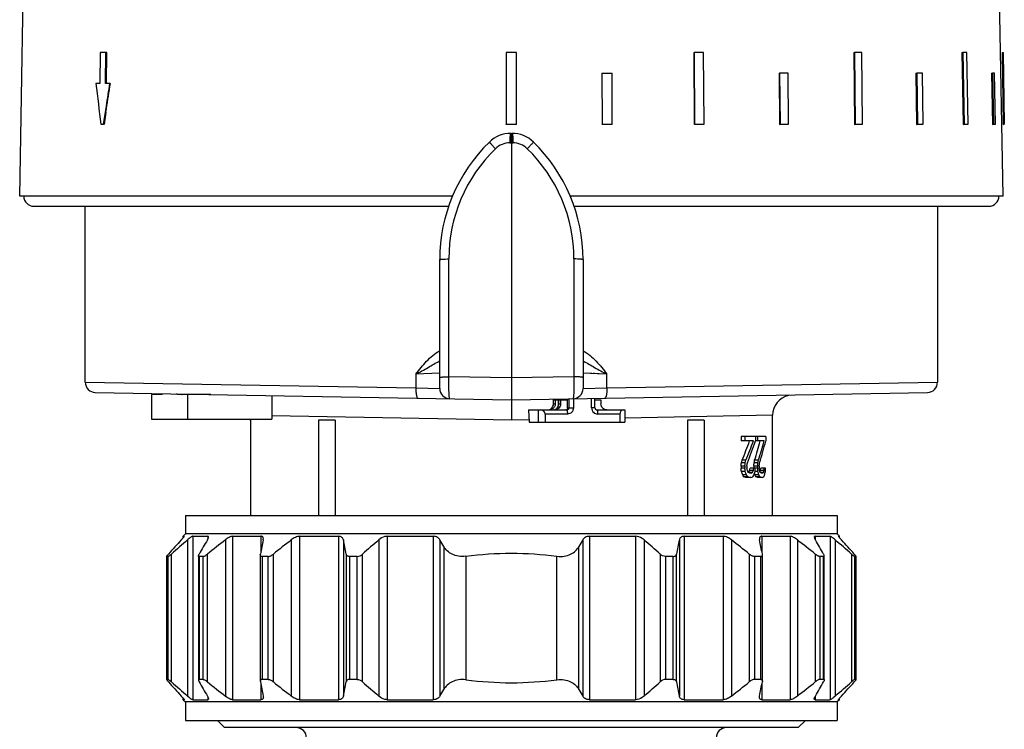
# Model space of a CAD drawing. Units: millimetres. Extents: x 0 to 420, y 0 to 297.
# Drawn here: x 145 to 193, y 153 to 188 of the extents above; entities that cross this region are included whole.
import ezdxf

# ---------------------------------------------------------------- set-up
doc = ezdxf.new("R2010")
doc.units = ezdxf.units.MM
doc.header["$LTSCALE"] = 23.1
doc.layers.get('0').update_dxf_attribs({"linetype": 'CONTINUOUS'})
doc.layers.add('A_STD', color=7, linetype='CONTINUOUS')

msp = doc.modelspace()

# ---------------------------------------------------------------- linework, layer by layer
at = {"color": 7, "linetype": 'Continuous'}
for p, q in [((192.63, 179.209), (192.366, 194.316)), ((144.63, 179.209), (144.828, 190.56)), ((148.561, 186.209), (148.539, 184.709)), ((148.84, 186.209), (148.561, 186.209)), ((148.819, 184.709), (148.84, 186.209)), ((148.881, 186.208), (148.84, 186.209)), ((148.86, 184.709), (148.881, 186.208)), ((168.376, 186.209), (168.376, 182.71)), ((168.876, 186.209), (168.376, 186.209)), ((168.877, 182.71), (168.876, 186.209)), ((177.533, 186.208), (177.552, 186.209)), ((177.533, 186.208), (177.556, 182.709)), ((177.552, 186.209), (177.574, 182.71)), ((178.014, 186.209), (177.552, 186.209)), ((178.037, 182.71), (178.014, 186.209)), ((185.342, 186.208), (185.377, 186.209)), ((185.342, 186.208), (185.384, 182.709)), ((185.377, 186.209), (185.419, 182.71)), ((185.731, 186.209), (185.377, 186.209)), ((185.774, 182.71), (185.731, 186.209)), ((190.623, 186.208), (190.669, 186.209)), ((190.623, 186.208), (190.679, 182.709)), ((190.669, 186.209), (190.725, 182.71)), ((190.862, 186.209), (190.669, 186.209)), ((190.919, 182.71), (190.862, 186.209)), ((192.58, 186.208), (192.63, 186.209)), ((192.58, 186.208), (192.641, 182.709)), ((192.63, 186.209), (192.691, 182.71)), ((173.043, 185.208), (173.052, 185.209)), ((173.052, 185.209), (173.06, 182.71)), ((173.052, 185.209), (173.542, 185.209)), ((173.551, 182.71), (173.542, 185.209)), ((181.696, 185.208), (181.723, 185.209)), ((181.696, 185.208), (181.72, 182.709)), ((181.723, 185.209), (181.747, 182.71)), ((182.14, 185.209), (181.723, 185.209)), ((182.164, 182.71), (182.14, 185.209)), ((188.373, 185.208), (188.415, 185.209)), ((188.373, 185.208), (188.409, 182.709)), ((188.415, 185.209), (188.45, 182.71)), ((188.694, 185.209), (188.415, 185.209)), ((188.73, 182.71), (188.694, 185.209)), ((192.066, 185.208), (192.114, 185.209)), ((192.066, 185.208), (192.108, 182.709)), ((192.214, 185.209), (192.114, 185.209)), ((192.114, 185.209), (192.157, 182.71)), ((192.257, 182.71), (192.214, 185.209)), ((148.539, 184.709), (148.348, 184.709)), ((149.019, 184.709), (148.819, 184.709)), ((149.044, 184.709), (149.019, 184.709)), ((148.844, 183.598), (148.705, 182.71)), ((148.84, 183.309), (148.746, 182.709)), ((148.847, 183.465), (148.823, 183.309)), ((148.841, 183.425), (148.823, 183.309)), ((148.84, 183.309), (148.823, 183.309)), ((148.84, 183.309), (148.841, 183.425)), ((148.593, 182.71), (148.705, 182.71)), ((148.746, 182.709), (148.705, 182.71)), ((168.376, 182.71), (168.877, 182.71)), ((168.376, 182.709), (168.376, 182.71)), ((168.876, 182.709), (168.877, 182.71)), ((173.051, 182.709), (173.06, 182.71)), ((173.06, 182.71), (173.551, 182.71)), ((173.541, 182.709), (173.551, 182.71)), ((177.556, 182.709), (177.574, 182.71)), ((177.574, 182.71), (178.037, 182.71)), ((181.72, 182.709), (181.747, 182.71)), ((181.747, 182.71), (182.164, 182.71)), ((185.384, 182.709), (185.419, 182.71)), ((185.419, 182.71), (185.774, 182.71)), ((188.409, 182.709), (188.45, 182.71)), ((188.45, 182.71), (188.73, 182.71)), ((190.679, 182.709), (190.725, 182.71)), ((190.725, 182.71), (190.919, 182.71)), ((192.108, 182.709), (192.157, 182.71)), ((192.157, 182.71), (192.257, 182.71)), ((192.641, 182.709), (192.691, 182.71)), ((168.602, 182.269), (168.658, 182.269)), ((168.63, 182.269), (168.63, 169.269)), ((168.63, 181.906), (168.63, 181.855)), ((165.757, 179.209), (144.63, 179.209)), ((192.63, 179.209), (171.503, 179.209)), ((145.33, 178.709), (165.566, 178.709)), ((147.83, 170.123), (147.83, 178.709)), ((171.694, 178.709), (191.93, 178.709)), ((189.43, 178.709), (189.43, 170.123)), ((165.13, 169.821), (165.13, 176.105)), ((172.13, 176.105), (172.13, 169.821)), ((168.63, 170.246), (168.63, 170.156)), ((168.63, 170.067), (168.63, 169.81)), ((168.63, 169.657), (168.63, 169.524)), ((148.321, 169.623), (168.63, 169.269)), ((151.058, 169.519), (151.058, 168.319)), ((151.536, 169.519), (151.058, 169.519)), ((153.956, 169.519), (152.357, 169.519)), ((152.835, 168.319), (152.835, 169.519)), ((156.935, 169.473), (156.935, 168.319)), ((168.63, 169.269), (188.939, 169.623)), ((168.63, 169.466), (168.63, 169.371)), ((168.63, 169.335), (168.63, 169.273)), ((168.63, 169.273), (168.63, 169.269)), ((168.63, 169.269), (168.63, 169.175)), ((168.63, 169.209), (168.63, 168.269)), ((170.684, 169.069), (170.684, 169.269)), ((170.684, 169.269), (170.919, 169.269)), ((170.771, 169.269), (170.771, 169.069)), ((170.913, 169.267), (170.911, 169.309)), ((170.919, 169.309), (170.919, 168.946)), ((170.944, 169.069), (170.944, 169.269)), ((170.944, 169.269), (171.376, 169.269)), ((171.031, 169.269), (171.031, 169.069)), ((171.092, 169.269), (171.092, 169.312)), ((171.289, 169.269), (171.289, 169.315)), ((171.376, 168.869), (171.376, 169.269)), ((172.711, 168.869), (172.711, 169.34)), ((172.711, 169.269), (173.001, 169.269)), ((173.001, 169.269), (173.001, 169.069)), ((168.63, 169.135), (168.63, 169.088)), ((168.63, 168.975), (168.63, 168.91)), ((169.461, 168.769), (169.491, 168.169)), ((169.461, 168.769), (171.33, 168.769)), ((169.933, 168.769), (169.933, 168.169)), ((172.807, 168.769), (174.168, 168.769)), ((174.168, 168.769), (174.168, 168.169)), ((151.058, 168.319), (156.935, 168.319)), ((155.88, 168.269), (155.88, 168.319)), ((155.893, 168.269), (155.88, 168.269)), ((155.893, 168.269), (155.893, 163.619)), ((159.217, 168.269), (159.217, 163.619)), ((160.03, 168.269), (159.217, 168.269)), ((160.03, 168.269), (160.03, 163.619)), ((170.281, 168.569), (170.281, 168.169)), ((173.925, 168.569), (173.925, 168.169)), ((178.043, 168.269), (177.23, 168.269)), ((177.23, 168.269), (177.23, 163.619)), ((178.043, 168.269), (178.043, 163.619)), ((181.38, 168.269), (181.367, 168.269)), ((181.367, 168.269), (181.367, 163.619)), ((181.38, 168.269), (181.38, 168.509)), ((169.491, 168.169), (174.168, 168.169)), ((181.046, 167.469), (179.843, 167.469)), ((179.843, 167.469), (179.843, 167.256)), ((180.442, 167.256), (179.843, 167.256)), ((180.028, 167.469), (180.028, 167.256)), ((180.549, 167.469), (180.549, 167.256)), ((180.967, 167.256), (180.549, 167.256)), ((180.651, 167.469), (180.651, 167.256)), ((181.046, 167.469), (181.046, 167.256)), ((180.076, 166.32), (179.89, 166.32)), ((180.688, 166.32), (180.503, 166.32)), ((180.028, 166.022), (179.843, 166.022)), ((179.843, 166.022), (179.843, 165.937)), ((180.028, 165.937), (179.843, 165.937)), ((180.044, 166.192), (179.858, 166.192)), ((180.028, 166.022), (180.028, 165.937)), ((180.122, 166.022), (180.122, 165.937)), ((180.651, 165.937), (180.285, 165.937)), ((180.651, 166.022), (180.466, 166.022)), ((180.466, 166.022), (180.466, 165.937)), ((180.663, 166.192), (180.478, 166.192)), ((180.651, 166.022), (180.651, 165.937)), ((180.724, 166.022), (180.724, 165.937)), ((181.036, 165.937), (180.801, 165.937)), ((180.044, 165.767), (179.858, 165.767)), ((180.107, 165.597), (179.921, 165.597)), ((180.168, 165.511), (179.983, 165.511)), ((180.316, 165.469), (180.073, 165.469)), ((180.401, 165.724), (180.216, 165.724)), ((180.442, 165.809), (180.257, 165.809)), ((180.33, 165.682), (180.272, 165.682)), ((180.663, 165.767), (180.523, 165.767)), ((180.712, 165.597), (180.527, 165.597)), ((180.759, 165.511), (180.574, 165.511)), ((180.872, 165.469), (180.643, 165.469)), ((180.967, 165.809), (180.781, 165.809)), ((180.936, 165.724), (180.782, 165.724)), ((180.883, 165.682), (180.839, 165.682)), ((152.73, 163.619), (152.73, 162.719)), ((152.73, 163.619), (184.53, 163.619)), ((184.53, 163.619), (184.53, 162.719)), ((152.73, 162.719), (152.617, 162.606)), ((152.617, 162.606), (152.661, 162.606)), ((184.53, 162.719), (152.73, 162.719)), ((153.077, 162.606), (153.808, 162.606)), ((155.016, 162.606), (156.405, 162.606)), ((158.288, 162.606), (160.199, 162.606)), ((162.572, 162.606), (164.819, 162.606)), ((172.441, 162.606), (174.688, 162.606)), ((177.06, 162.606), (178.972, 162.606)), ((180.855, 162.606), (182.244, 162.606)), ((183.452, 162.606), (184.183, 162.606)), ((184.53, 162.719), (184.643, 162.606)), ((184.599, 162.606), (184.598, 162.605)), ((184.599, 162.606), (184.643, 162.606)), ((151.804, 161.622), (151.804, 155.616)), ((151.874, 161.619), (151.808, 161.619)), ((153.357, 161.619), (153.357, 155.619)), ((153.58, 161.619), (153.388, 161.619)), ((156.376, 161.703), (156.376, 155.535)), ((156.759, 161.619), (156.461, 161.619)), ((161.101, 161.619), (160.725, 161.619)), ((176.535, 161.619), (176.159, 161.619)), ((180.799, 161.619), (180.501, 161.619)), ((180.884, 155.535), (180.884, 161.703)), ((183.872, 161.619), (183.68, 161.619)), ((183.903, 155.619), (183.903, 161.619)), ((185.452, 161.619), (185.386, 161.619)), ((185.455, 155.616), (185.455, 161.622)), ((151.874, 155.619), (151.808, 155.619)), ((153.58, 155.619), (153.388, 155.619)), ((156.759, 155.619), (156.461, 155.619)), ((161.101, 155.619), (160.725, 155.619)), ((176.535, 155.619), (176.159, 155.619)), ((180.799, 155.619), (180.501, 155.619)), ((183.872, 155.619), (183.68, 155.619)), ((185.452, 155.619), (185.386, 155.619)), ((152.617, 154.632), (152.661, 154.632)), ((152.617, 154.632), (152.73, 154.519)), ((152.73, 154.519), (152.73, 153.619)), ((184.53, 154.519), (152.73, 154.519)), ((153.077, 154.632), (153.808, 154.632)), ((155.016, 154.632), (156.405, 154.632)), ((158.288, 154.632), (160.199, 154.632)), ((162.572, 154.632), (164.819, 154.632)), ((172.441, 154.632), (174.688, 154.632)), ((177.06, 154.632), (178.972, 154.632)), ((180.855, 154.632), (182.244, 154.632)), ((183.452, 154.632), (184.183, 154.632)), ((184.643, 154.632), (184.53, 154.519)), ((184.53, 154.519), (184.53, 153.619)), ((184.599, 154.632), (184.598, 154.633)), ((184.599, 154.632), (184.643, 154.632)), ((152.73, 153.619), (184.53, 153.619)), ((154.63, 153.269), (154.28, 153.619)), ((182.63, 153.269), (182.98, 153.619)), ((182.63, 153.269), (154.63, 153.269))]:
    msp.add_line(p, q, dxfattribs=at)
at = {"color": 9, "linetype": 'Continuous'}
for p, q in [((168.55, 181.804), (168.606, 181.804)), ((168.654, 181.804), (168.71, 181.804)), ((165.578, 170.39), (165.578, 176.14)), ((171.682, 176.14), (171.682, 170.39)), ((165.13, 170.574), (163.966, 170.512)), ((163.966, 170.512), (163.966, 169.848)), ((168.63, 170.337), (165.578, 170.39)), ((171.682, 170.39), (168.63, 170.337)), ((173.294, 170.512), (172.13, 170.574)), ((172.134, 170.574), (172.13, 170.574)), ((172.555, 170.551), (172.495, 170.555)), ((172.688, 170.544), (172.619, 170.548)), ((172.923, 170.532), (172.84, 170.536)), ((173.294, 169.848), (173.294, 170.512)), ((147.83, 170.123), (163.966, 169.848)), ((163.966, 169.848), (165.13, 169.821)), ((172.13, 169.821), (173.294, 169.848)), ((173.294, 169.848), (189.43, 170.123)), ((171.428, 169.318), (171.428, 168.869)), ((171.66, 169.321), (171.66, 168.869)), ((172.546, 168.869), (172.546, 169.337)), ((170.684, 169.069), (170.771, 169.069)), ((170.944, 169.069), (171.031, 169.069)), ((171.376, 168.869), (171.66, 168.869)), ((172.711, 168.869), (172.546, 168.869)), ((168.63, 168.269), (156.934, 168.489)), ((169.485, 168.285), (168.63, 168.269)), ((171.364, 168.569), (170.281, 168.569)), ((173.925, 168.569), (172.841, 168.569)), ((181.38, 168.509), (174.168, 168.373)), ((153.077, 162.606), (153.077, 154.632)), ((153.808, 162.606), (153.808, 162.459)), ((155.016, 162.606), (155.016, 154.632)), ((156.405, 162.606), (156.405, 161.868)), ((158.288, 162.606), (158.288, 154.632)), ((160.199, 162.606), (160.199, 154.632)), ((162.572, 162.606), (162.572, 154.632)), ((164.819, 162.606), (164.819, 154.632)), ((172.441, 162.606), (172.441, 154.632)), ((174.688, 162.606), (174.688, 154.632)), ((177.06, 162.606), (177.06, 154.632)), ((178.972, 162.606), (178.972, 154.632)), ((180.855, 162.606), (180.855, 161.868)), ((182.244, 162.606), (182.244, 154.632)), ((183.452, 162.606), (183.452, 162.459)), ((184.183, 162.606), (184.183, 154.632)), ((152.819, 162.428), (152.819, 154.81)), ((154.669, 162.428), (154.669, 154.81)), ((157.886, 162.428), (157.886, 154.81)), ((160.43, 162.428), (160.43, 154.81)), ((162.155, 162.428), (162.155, 154.81)), ((165.145, 162.428), (165.145, 154.81)), ((165.336, 162.102), (165.336, 155.135)), ((171.924, 155.135), (171.924, 162.102)), ((172.114, 162.428), (172.114, 154.81)), ((175.105, 162.428), (175.105, 154.81)), ((176.83, 162.428), (176.83, 154.81)), ((179.373, 162.428), (179.373, 154.81)), ((182.591, 162.428), (182.591, 154.81)), ((184.441, 162.428), (184.441, 154.81)), ((151.808, 161.619), (151.808, 155.619)), ((151.874, 155.619), (151.874, 161.619)), ((152.033, 155.5), (152.033, 161.738)), ((153.388, 161.619), (153.388, 155.619)), ((153.58, 155.619), (153.58, 161.619)), ((153.798, 155.5), (153.798, 161.738)), ((156.461, 161.619), (156.461, 155.619)), ((156.759, 155.619), (156.759, 161.619)), ((157.016, 155.5), (157.016, 161.738)), ((160.568, 161.738), (160.568, 155.5)), ((160.725, 161.619), (160.725, 155.619)), ((161.101, 155.619), (161.101, 161.619)), ((161.37, 155.5), (161.37, 161.738)), ((166.405, 161.633), (166.405, 155.605)), ((170.855, 155.605), (170.855, 161.633)), ((175.89, 161.738), (175.89, 155.5)), ((176.159, 161.619), (176.159, 155.619)), ((176.535, 155.619), (176.535, 161.619)), ((176.692, 155.5), (176.692, 161.738)), ((180.244, 161.738), (180.244, 155.5)), ((180.501, 161.619), (180.501, 155.619)), ((180.799, 155.619), (180.799, 161.619)), ((183.461, 161.738), (183.461, 155.5)), ((183.68, 161.619), (183.68, 155.619)), ((183.872, 155.619), (183.872, 161.619)), ((185.227, 161.738), (185.227, 155.5)), ((185.386, 161.619), (185.386, 155.619)), ((185.452, 155.619), (185.452, 161.619)), ((156.405, 155.369), (156.405, 154.632)), ((180.855, 155.369), (180.855, 154.632)), ((153.808, 154.778), (153.808, 154.632)), ((183.452, 154.778), (183.452, 154.632))]:
    msp.add_line(p, q, dxfattribs=at)
at = {"color": 7, "linetype": 'Continuous'}
msp.add_lwpolyline([(168.63, 182.269), (168.63, 182.267), (168.63, 182.234)], dxfattribs=at)
for centre, radius, start, end in [((575.091, 235.922), 429.805, 186.84324, 187.1118), ((682.387, 99.748), 540.092, 170.94929, 171.06861), ((682.714, 99.796), 540.383, 170.95937, 171.09293), ((168.602, 180.769), 1.5, 90, 134.1534), ((168.658, 180.769), 1.5, 45.8466, 90), ((173.13, 176.105), 8, 134.1534, 180), ((164.13, 176.105), 8, 0, 45.8466), ((145.33, 179.209), 0.5, 180, 270), ((191.93, 179.209), 0.5, 270, 360), ((148.33, 170.123), 0.5, 180, 269), ((165.63, 169.821), 0.5, 180, 269), ((171.63, 169.821), 0.5, 271, 360), ((188.93, 170.123), 0.5, 271, 360), ((151.491, 169.668), 0.161, 306.4903, 307.4951), ((182.38, 168.509), 1, 102.8667, 180), ((170.475, 169.061), 0.292, 270.0337, 300.5094), ((172.807, 168.859), 0.0905, 261.5735, 269.9649), ((204.122, 115.195), 69.959, 137.53319, 138.2951), ((205.218, 102.006), 79.978, 130.93227, 131.68157), ((213.024, 127.621), 68.703, 149.56037, 150.22593), ((208.008, 94.248), 86.566, 128.03672, 128.77232), ((290.493, 135.301), 136.694, 168.55359, 168.84869), ((211.225, 94.248), 86.566, 128.03672, 128.77232), ((26.455, 135.301), 136.694, 11.15131, 11.44641), ((214.554, 102.006), 79.978, 130.93227, 131.68157), ((107.832, 128.746), 66.478, 30.11713, 30.44247), ((229.427, 128.746), 66.478, 149.55753, 149.88287), ((122.706, 102.006), 79.978, 48.31843, 49.06773), ((315.379, 134.387), 141.359, 168.55845, 168.84382), ((126.034, 94.248), 86.566, 51.22768, 51.96328), ((42.193, 134.387), 141.359, 11.15618, 11.44155), ((129.252, 94.248), 86.566, 51.22768, 51.96328), ((122.381, 126.545), 70.848, 29.78414, 30.42956), ((132.042, 102.006), 79.978, 48.31843, 49.06773), ((131.656, 113.857), 71.955, 41.71547, 42.45624), ((204.122, 202.043), 69.959, 221.7049, 222.46681), ((205.218, 215.232), 79.978, 228.31843, 229.06773), ((213.024, 189.617), 68.703, 209.77407, 210.43963), ((208.008, 222.99), 86.566, 231.22768, 231.96328), ((290.493, 181.937), 136.694, 191.15131, 191.44641), ((211.225, 222.99), 86.566, 231.22768, 231.96328), ((26.455, 181.937), 136.694, 348.55359, 348.84869), ((214.554, 215.232), 79.978, 228.31843, 229.06773), ((122.706, 215.232), 79.978, 310.93227, 311.68157), ((315.379, 182.851), 141.359, 191.15618, 191.44155), ((126.034, 222.99), 86.566, 308.03672, 308.77232), ((42.193, 182.851), 141.359, 348.55845, 348.84382), ((129.252, 222.99), 86.566, 308.03672, 308.77232), ((122.381, 190.693), 70.848, 329.57044, 330.21586), ((132.042, 215.232), 79.978, 310.93227, 311.68157), ((131.656, 203.381), 71.955, 317.54376, 318.28453), ((107.832, 188.492), 66.478, 329.55753, 329.88287), ((229.427, 188.492), 66.478, 210.11713, 210.44247), ((158.13, 152.769), 0.5, 0, 90), ((179.13, 152.769), 0.5, 90, 180)]:
    msp.add_arc(centre, radius, start, end, dxfattribs=at)
at = {"color": 9, "linetype": 'Continuous'}
for centre, radius, start, end in [((168.55, 180.804), 1, 90, 134.1534), ((168.606, 180.804), 0.999, 88.604, 90.0005), ((168.654, 180.804), 0.999, 89.9995, 91.3961), ((168.71, 180.804), 1, 45.8466, 90), ((173.078, 176.14), 7.5, 134.1534, 180), ((164.182, 176.14), 7.5, 0, 45.8466)]:
    msp.add_arc(centre, radius, start, end, dxfattribs=at)
at = {"color": 7, "linetype": 'Continuous'}
for centre, major_axis, ratio, start_param, end_param in [((170.049, 168.569), (0.232, 0), 0.863218, 0, 1.570796), ((174.087, 168.569), (0, 0.2), 0.81116, 0, 1.570796), ((168.63, 167.687), (9.54, 12.881), 0.656706, -1.213667, -1.148167), ((168.63, 167.687), (9.69, 13.083), 0.656706, -1.212187, -1.147702), ((168.63, 167.389), (9.552, 13.374), 0.653779, -1.215113, -1.142952), ((168.63, 166.039), (9.54, 12.881), 0.656706, -1.098488, -1.033027), ((168.63, 166.039), (9.69, 13.083), 0.656706, -1.098791, -1.034344), ((168.63, 165.717), (9.552, 13.374), 0.653779, -1.101762, -1.029506), ((168.63, 168.65), (6.224, 24.247), 0.45893, -1.554363, -1.549109), ((168.63, 168.65), (6.321, 24.628), 0.45893, -1.5528, -1.547628), ((168.63, 165.841), (6.224, 24.247), 0.458929, -1.439159, -1.43393), ((168.63, 165.841), (6.321, 24.628), 0.458929, -1.439381, -1.434233), ((168.63, 172.745), (5.043, 65.1), 0.179881, -1.660315, -1.657687), ((168.63, 159.214), (-5.043, 65.1), 0.179881, -1.483905, -1.481277), ((168.63, 172.745), (5.122, 66.121), 0.179881, -1.658712, -1.656125), ((168.63, 159.214), (-5.122, 66.121), 0.179881, -1.485468, -1.48288), ((168.63, 168.873), (5.671, 33.003), 0.352768, -1.596595, -1.591429), ((168.63, 163.799), (-6.321, 24.628), 0.458929, -1.606883, -1.601717), ((168.63, 166.543), (6.224, 24.247), 0.45893, -1.483608, -1.478378), ((168.63, 166.543), (6.321, 24.628), 0.45893, -1.483144, -1.477994), ((168.63, 165.256), (5.043, 65.1), 0.179882, -1.545098, -1.542483), ((168.63, 166.703), (5.122, 66.121), 0.179882, -1.57102, -1.568446), ((168.63, 165.256), (5.122, 66.121), 0.179882, -1.54528, -1.542706), ((168.63, 166.703), (-5.122, 66.121), 0.179882, -1.598887, -1.596313), ((168.63, 165.128), (5.671, 33.003), 0.352768, -1.483229, -1.478078), ((168.63, 166.607), (-6.321, 24.628), 0.458929, -1.720234, -1.715084), ((168.63, 163.735), (6.224, 24.247), 0.458929, -1.368469, -1.36322), ((168.63, 163.735), (6.321, 24.628), 0.458929, -1.369786, -1.364619), ((168.63, 159.214), (5.122, 66.121), 0.179882, -1.457601, -1.455014), ((168.63, 164.128), (-8.404, 15.414), 0.622042, -1.807447, -1.796941), ((168.63, 164.862), (12.515, -4.494), 0.542159, 0.664788, 0.675283), ((168.63, 165.295), (12.748, -1.079), 0.195224, 0.473324, 0.489051), ((168.63, 164.128), (-8.536, 15.656), 0.622042, 4.47434, 4.484682), ((168.63, 164.862), (12.711, -4.564), 0.542159, 0.663552, 0.673885), ((168.63, 164.916), (11.903, -7.887), 0.646712, 0.870985, 0.87873), ((168.63, 165.295), (12.948, -1.096), 0.195224, 6.755518, 6.771001), ((168.63, 165.482), (12.946, -1.339), 0.233525, 0.477367, 0.490266), ((168.63, 166.136), (11.719, 7.766), 0.646712, -0.835477, -0.82763), ((168.63, 165.593), (12.949, 0.93), 0.167648, -0.45753, -0.439495), ((168.63, 165.848), (12.946, 1.339), 0.233525, -0.467056, -0.454173), ((168.63, 166.136), (11.903, 7.887), 0.646712, -0.834892, -0.827165), ((168.63, 165.799), (12.711, 4.564), 0.542159, -0.619721, -0.60942), ((168.63, 166.001), (8.536, 15.656), 0.622042, -1.268283, -1.257985), ((168.63, 166.001), (-8.404, 15.414), 0.622042, 4.36058, 4.36648), ((168.63, 165.799), (12.515, -4.494), 0.542159, 6.832849, 6.843311), ((168.63, 165.607), (12.748, -1.079), 0.195224, 0.358225, 0.373926), ((168.63, 166.001), (-8.536, 15.656), 0.622042, 4.360964, 4.371262), ((168.63, 165.799), (12.711, -4.564), 0.542159, 0.550209, 0.560509), ((168.63, 166.164), (11.903, -7.887), 0.646712, 0.757652, 0.765379), ((168.63, 165.607), (12.948, -1.096), 0.195224, 6.642199, 6.657657), ((168.63, 164.887), (11.719, 7.766), 0.646712, -0.716557, -0.71249), ((168.63, 165.856), (12.946, -1.339), 0.233525, 0.36405, 0.376934), ((168.63, 165.326), (12.949, 0.93), 0.167648, -0.344213, -0.326151), ((168.63, 165.473), (12.946, 1.339), 0.233525, -0.353736, -0.340835), ((168.63, 164.887), (11.903, 7.887), 0.646712, -0.721554, -0.713807), ((168.63, 164.862), (12.711, 4.564), 0.542159, -0.506377, -0.496045), ((168.63, 164.128), (8.536, 15.656), 0.622042, -1.154907, -1.144565)]:
    msp.add_ellipse(centre, major_axis=major_axis, ratio=ratio, start_param=start_param, end_param=end_param, dxfattribs=at)
at = {"color": 9, "linetype": 'Continuous'}
for points, knots in [([(168.577, 182.208), (168.572, 182.183), (168.565, 182.127), (168.554, 181.993), (168.551, 181.882), (168.55, 181.804)], [0, 0, 0, 0, 0.182105, 0.419417, 1, 1, 1, 1]), ([(168.583, 182.234), (168.582, 182.232), (168.58, 182.223), (168.578, 182.214), (168.577, 182.208)], [0, 0, 0, 0, 0.226274, 1, 1, 1, 1]), ([(168.602, 182.269), (168.598, 182.269), (168.588, 182.255), (168.585, 182.243), (168.583, 182.234)], [0, 0, 0, 0, 0.32179, 1, 1, 1, 1]), ([(168.63, 182.192), (168.621, 182.137), (168.61, 182.008), (168.606, 181.878), (168.606, 181.804)], [0, 0, 0, 0, 0.429317, 1, 1, 1, 1]), ([(168.63, 182.192), (168.639, 182.137), (168.65, 182.008), (168.654, 181.878), (168.654, 181.804)], [0, 0, 0, 0, 0.429317, 1, 1, 1, 1]), ([(168.658, 182.269), (168.662, 182.269), (168.671, 182.255), (168.674, 182.243), (168.677, 182.234)], [0, 0, 0, 0, 0.32179, 1, 1, 1, 1]), ([(168.677, 182.234), (168.677, 182.232), (168.68, 182.223), (168.681, 182.214), (168.683, 182.208)], [0, 0, 0, 0, 0.226274, 1, 1, 1, 1]), ([(168.683, 182.208), (168.687, 182.183), (168.695, 182.127), (168.706, 181.993), (168.709, 181.882), (168.71, 181.804)], [0, 0, 0, 0, 0.182106, 0.419418, 1, 1, 1, 1]), ([(167.557, 181.845), (167.557, 181.845), (167.559, 181.841), (167.562, 181.837), (167.568, 181.828), (167.577, 181.818), (167.589, 181.804), (167.609, 181.781), (167.641, 181.746), (167.685, 181.698), (167.737, 181.644), (167.793, 181.584), (167.833, 181.542), (167.853, 181.521)], [0, 0, 0, 0, 0.00541, 0.019618, 0.042838, 0.07498, 0.115864, 0.165101, 0.286855, 0.436436, 0.609082, 0.799344, 1, 1, 1, 1]), ([(169.703, 181.845), (169.703, 181.845), (169.701, 181.841), (169.698, 181.837), (169.691, 181.828), (169.683, 181.818), (169.671, 181.804), (169.65, 181.781), (169.619, 181.746), (169.575, 181.698), (169.523, 181.644), (169.466, 181.584), (169.427, 181.542), (169.406, 181.521)], [0, 0, 0, 0, 0.00541, 0.019618, 0.042838, 0.07498, 0.115864, 0.165101, 0.286855, 0.436436, 0.609082, 0.799344, 1, 1, 1, 1]), ([(165.13, 176.105), (165.13, 176.107), (165.133, 176.11), (165.144, 176.114), (165.168, 176.119), (165.208, 176.124), (165.263, 176.129), (165.329, 176.134), (165.435, 176.138), (165.52, 176.14), (165.578, 176.14)], [0, 0, 0, 0, 0.008478, 0.024066, 0.080667, 0.171203, 0.292826, 0.441775, 0.613257, 1, 1, 1, 1]), ([(172.13, 176.105), (172.13, 176.107), (172.127, 176.11), (172.116, 176.114), (172.092, 176.119), (172.052, 176.124), (171.997, 176.129), (171.931, 176.134), (171.824, 176.138), (171.74, 176.14), (171.682, 176.14)], [0, 0, 0, 0, 0.008478, 0.024066, 0.080667, 0.171203, 0.292826, 0.441775, 0.613257, 1, 1, 1, 1]), ([(163.966, 170.512), (164.133, 170.73), (164.465, 171.164), (164.89, 171.526), (165.13, 171.658)], [0, 0, 0, 0, 0.500997, 1, 1, 1, 1]), ([(172.13, 171.658), (172.37, 171.526), (172.795, 171.164), (173.127, 170.73), (173.294, 170.512)], [0, 0, 0, 0, 0.499042, 1, 1, 1, 1]), ([(163.966, 170.512), (164.167, 170.62), (164.463, 170.782), (164.846, 171.006), (165.034, 171.112), (165.13, 171.161)], [0, 0, 0, 0, 0.513331, 0.758593, 1, 1, 1, 1]), ([(172.13, 171.161), (172.226, 171.112), (172.414, 171.006), (172.797, 170.782), (173.092, 170.619), (173.294, 170.512)], [0, 0, 0, 0, 0.241376, 0.486605, 1, 1, 1, 1]), ([(165.13, 170.355), (165.13, 170.357), (165.133, 170.36), (165.144, 170.364), (165.168, 170.369), (165.208, 170.375), (165.263, 170.379), (165.329, 170.384), (165.435, 170.388), (165.52, 170.39), (165.578, 170.39)], [0, 0, 0, 0, 0.008478, 0.024066, 0.080667, 0.171203, 0.292826, 0.441775, 0.613257, 1, 1, 1, 1]), ([(165.621, 169.321), (165.619, 169.321), (165.614, 169.33), (165.61, 169.345), (165.605, 169.372), (165.6, 169.407), (165.596, 169.453), (165.59, 169.531), (165.585, 169.649), (165.58, 169.809), (165.577, 169.992), (165.576, 170.188), (165.577, 170.322), (165.578, 170.39)], [0, 0, 0, 0, 0.007048, 0.022485, 0.047132, 0.08094, 0.12359, 0.174702, 0.300129, 0.452102, 0.624241, 0.809556, 1, 1, 1, 1]), ([(171.682, 170.39), (171.683, 170.322), (171.684, 170.188), (171.683, 169.992), (171.68, 169.809), (171.675, 169.649), (171.67, 169.531), (171.664, 169.453), (171.659, 169.407), (171.655, 169.372), (171.65, 169.345), (171.646, 169.33), (171.641, 169.321), (171.639, 169.321)], [0, 0, 0, 0, 0.190444, 0.375759, 0.547899, 0.699872, 0.825298, 0.87641, 0.91906, 0.952868, 0.977516, 0.992954, 1, 1, 1, 1]), ([(172.13, 170.355), (172.13, 170.357), (172.127, 170.36), (172.116, 170.364), (172.092, 170.369), (172.052, 170.375), (171.997, 170.379), (171.931, 170.384), (171.824, 170.388), (171.74, 170.39), (171.682, 170.39)], [0, 0, 0, 0, 0.008478, 0.024066, 0.080667, 0.171203, 0.292826, 0.441775, 0.613257, 1, 1, 1, 1]), ([(163.966, 169.848), (163.965, 169.785), (163.967, 169.692), (163.979, 169.574), (163.991, 169.5), (164.007, 169.437), (164.025, 169.386), (164.051, 169.349), (164.07, 169.348)], [0, 0, 0, 0, 0.363273, 0.528348, 0.674249, 0.796282, 0.891274, 1, 1, 1, 1]), ([(173.294, 169.848), (173.295, 169.785), (173.292, 169.692), (173.281, 169.574), (173.269, 169.5), (173.253, 169.437), (173.235, 169.386), (173.209, 169.349), (173.19, 169.348)], [0, 0, 0, 0, 0.363273, 0.528348, 0.67425, 0.796282, 0.891274, 1, 1, 1, 1]), ([(152.525, 169.55), (152.53, 169.541), (152.54, 169.526), (152.558, 169.519), (152.565, 169.519)], [0, 0, 0, 0, 0.557334, 1, 1, 1, 1]), ([(171.428, 168.869), (171.428, 168.856), (171.423, 168.83), (171.401, 168.796), (171.368, 168.774), (171.342, 168.769), (171.33, 168.769)], [0, 0, 0, 0, 0.251765, 0.5025, 0.75177, 1, 1, 1, 1]), ([(171.33, 168.769), (171.332, 168.769), (171.336, 168.766), (171.34, 168.76), (171.345, 168.75), (171.35, 168.733), (171.355, 168.709), (171.359, 168.679), (171.363, 168.632), (171.364, 168.594), (171.364, 168.569)], [0, 0, 0, 0, 0.037487, 0.06542, 0.100816, 0.194362, 0.316783, 0.464122, 0.63127, 1, 1, 1, 1]), ([(171.66, 168.869), (171.66, 168.83), (171.644, 168.751), (171.579, 168.652), (171.481, 168.585), (171.403, 168.569), (171.364, 168.569)], [0, 0, 0, 0, 0.251784, 0.5025, 0.751752, 1, 1, 1, 1]), ([(172.546, 168.869), (172.546, 168.83), (172.561, 168.751), (172.627, 168.652), (172.725, 168.585), (172.803, 168.569), (172.841, 168.569)], [0, 0, 0, 0, 0.251784, 0.5025, 0.751752, 1, 1, 1, 1]), ([(172.807, 168.769), (172.809, 168.769), (172.814, 168.766), (172.817, 168.76), (172.822, 168.75), (172.827, 168.733), (172.832, 168.709), (172.836, 168.679), (172.84, 168.632), (172.841, 168.594), (172.841, 168.569)], [0, 0, 0, 0, 0.037487, 0.06542, 0.100816, 0.194362, 0.316783, 0.464122, 0.63127, 1, 1, 1, 1])]:
    msp.add_open_spline(points, degree=3, knots=knots, dxfattribs=at)
at = {"color": 7, "linetype": 'Continuous'}
for points, knots in [([(151.586, 169.538), (151.583, 169.536), (151.568, 169.526), (151.55, 169.519), (151.536, 169.519)], [0, 0, 0, 0, 0.267496, 1, 1, 1, 1]), ([(151.616, 169.566), (151.614, 169.563), (151.605, 169.554), (151.596, 169.546), (151.589, 169.54)], [0, 0, 0, 0, 0.257341, 1, 1, 1, 1]), ([(152.357, 169.519), (152.351, 169.519), (152.324, 169.523), (152.303, 169.54), (152.288, 169.554)], [0, 0, 0, 0, 0.231484, 1, 1, 1, 1]), ([(170.389, 168.769), (170.427, 168.769), (170.505, 168.785), (170.603, 168.852), (170.669, 168.951), (170.684, 169.03), (170.684, 169.069)], [0, 0, 0, 0, 0.248259, 0.4975, 0.748205, 1, 1, 1, 1]), ([(170.771, 169.069), (170.771, 169.017), (170.744, 168.912), (170.668, 168.835), (170.624, 168.809)], [0, 0, 0, 0, 0.501707, 1, 1, 1, 1]), ([(170.649, 168.769), (170.687, 168.769), (170.765, 168.785), (170.864, 168.852), (170.929, 168.951), (170.944, 169.03), (170.944, 169.069)], [0, 0, 0, 0, 0.248259, 0.4975, 0.748205, 1, 1, 1, 1]), ([(171.031, 169.069), (171.031, 169.03), (171.016, 168.951), (170.95, 168.852), (170.852, 168.785), (170.774, 168.769), (170.736, 168.769)], [0, 0, 0, 0, 0.251795, 0.5025, 0.751741, 1, 1, 1, 1]), ([(171.376, 168.869), (171.376, 168.857), (171.372, 168.833), (171.353, 168.802), (171.325, 168.779), (171.302, 168.771), (171.291, 168.77)], [0, 0, 0, 0, 0.251497, 0.502226, 0.751461, 1, 1, 1, 1]), ([(172.711, 168.869), (172.711, 168.857), (172.716, 168.832), (172.734, 168.801), (172.761, 168.779), (172.783, 168.771), (172.794, 168.77)], [0, 0, 0, 0, 0.263969, 0.520177, 0.764539, 1, 1, 1, 1]), ([(173.296, 168.769), (173.258, 168.769), (173.18, 168.785), (173.082, 168.852), (173.016, 168.951), (173.001, 169.03), (173.001, 169.069)], [0, 0, 0, 0, 0.248259, 0.4975, 0.748205, 1, 1, 1, 1]), ([(152.516, 162.428), (152.535, 162.449), (152.562, 162.479), (152.597, 162.519), (152.618, 162.544), (152.636, 162.565), (152.65, 162.583), (152.658, 162.595), (152.662, 162.602), (152.662, 162.605)], [0, 0, 0, 0, 0.370009, 0.53387, 0.679374, 0.802678, 0.899797, 0.966524, 1, 1, 1, 1]), ([(152.662, 162.605), (152.662, 162.605), (152.662, 162.606), (152.661, 162.606), (152.661, 162.606)], [0, 0, 0, 0, 0.508221, 1, 1, 1, 1]), ([(153.077, 162.606), (153.071, 162.606), (153.057, 162.602), (153.022, 162.586), (152.968, 162.55), (152.896, 162.494), (152.845, 162.451), (152.819, 162.428)], [0, 0, 0, 0, 0.056244, 0.137861, 0.368483, 0.664493, 1, 1, 1, 1]), ([(153.79, 162.428), (153.805, 162.453), (153.824, 162.49), (153.841, 162.537), (153.845, 162.558), (153.845, 162.568)], [0, 0, 0, 0, 0.57966, 0.812579, 1, 1, 1, 1]), ([(153.845, 162.568), (153.845, 162.578), (153.84, 162.6), (153.818, 162.606), (153.808, 162.606)], [0, 0, 0, 0, 0.498327, 1, 1, 1, 1]), ([(155.016, 162.606), (154.991, 162.606), (154.935, 162.592), (154.851, 162.553), (154.76, 162.496), (154.7, 162.452), (154.669, 162.428)], [0, 0, 0, 0, 0.188184, 0.430563, 0.706923, 1, 1, 1, 1]), ([(156.523, 162.485), (156.523, 162.501), (156.52, 162.532), (156.499, 162.574), (156.457, 162.602), (156.423, 162.606), (156.405, 162.606)], [0, 0, 0, 0, 0.253307, 0.482423, 0.717636, 1, 1, 1, 1]), ([(156.517, 162.428), (156.518, 162.433), (156.522, 162.452), (156.523, 162.471), (156.523, 162.485)], [0, 0, 0, 0, 0.261452, 1, 1, 1, 1]), ([(158.288, 162.606), (158.255, 162.606), (158.185, 162.594), (158.046, 162.54), (157.948, 162.476), (157.886, 162.428)], [0, 0, 0, 0, 0.221707, 0.472185, 1, 1, 1, 1]), ([(160.43, 162.428), (160.425, 162.452), (160.409, 162.498), (160.362, 162.558), (160.288, 162.599), (160.23, 162.606), (160.199, 162.606)], [0, 0, 0, 0, 0.228043, 0.457221, 0.707561, 1, 1, 1, 1]), ([(162.572, 162.606), (162.534, 162.606), (162.381, 162.585), (162.242, 162.504), (162.155, 162.428)], [0, 0, 0, 0, 0.24812, 1, 1, 1, 1]), ([(165.145, 162.428), (165.116, 162.479), (165.021, 162.575), (164.889, 162.606), (164.819, 162.606)], [0, 0, 0, 0, 0.45664, 1, 1, 1, 1]), ([(172.441, 162.606), (172.371, 162.606), (172.239, 162.575), (172.144, 162.479), (172.114, 162.428)], [0, 0, 0, 0, 0.543366, 1, 1, 1, 1]), ([(175.105, 162.428), (175.076, 162.453), (174.956, 162.545), (174.803, 162.606), (174.688, 162.606)], [0, 0, 0, 0, 0.246713, 1, 1, 1, 1]), ([(177.06, 162.606), (177.03, 162.606), (176.971, 162.599), (176.898, 162.558), (176.85, 162.498), (176.835, 162.452), (176.83, 162.428)], [0, 0, 0, 0, 0.292458, 0.542785, 0.771957, 1, 1, 1, 1]), ([(179.373, 162.428), (179.312, 162.476), (179.214, 162.54), (179.075, 162.594), (179.005, 162.606), (178.972, 162.606)], [0, 0, 0, 0, 0.527822, 0.778309, 1, 1, 1, 1]), ([(180.855, 162.606), (180.837, 162.606), (180.803, 162.602), (180.761, 162.574), (180.74, 162.532), (180.736, 162.501), (180.736, 162.485)], [0, 0, 0, 0, 0.282378, 0.517588, 0.746697, 1, 1, 1, 1]), ([(180.736, 162.485), (180.736, 162.48), (180.737, 162.461), (180.74, 162.442), (180.743, 162.428)], [0, 0, 0, 0, 0.238699, 1, 1, 1, 1]), ([(182.591, 162.428), (182.56, 162.452), (182.5, 162.496), (182.409, 162.553), (182.325, 162.592), (182.268, 162.606), (182.244, 162.606)], [0, 0, 0, 0, 0.293078, 0.569444, 0.81183, 1, 1, 1, 1]), ([(183.452, 162.606), (183.442, 162.606), (183.42, 162.6), (183.415, 162.578), (183.415, 162.568)], [0, 0, 0, 0, 0.501693, 1, 1, 1, 1]), ([(183.415, 162.568), (183.415, 162.558), (183.419, 162.537), (183.435, 162.49), (183.455, 162.453), (183.47, 162.428)], [0, 0, 0, 0, 0.18742, 0.420334, 1, 1, 1, 1]), ([(184.441, 162.428), (184.414, 162.451), (184.363, 162.494), (184.291, 162.55), (184.238, 162.586), (184.203, 162.602), (184.188, 162.606), (184.183, 162.606)], [0, 0, 0, 0, 0.335508, 0.631524, 0.86215, 0.943763, 1, 1, 1, 1]), ([(184.598, 162.605), (184.598, 162.602), (184.602, 162.595), (184.61, 162.583), (184.624, 162.565), (184.642, 162.544), (184.663, 162.519), (184.697, 162.479), (184.725, 162.449), (184.744, 162.428)], [0, 0, 0, 0, 0.033482, 0.100204, 0.197325, 0.32063, 0.46613, 0.629989, 1, 1, 1, 1]), ([(166.405, 161.633), (166.288, 161.617), (166.058, 161.618), (165.744, 161.712), (165.497, 161.879), (165.38, 162.026), (165.336, 162.102)], [0, 0, 0, 0, 0.2866, 0.550745, 0.786027, 1, 1, 1, 1]), ([(170.855, 161.633), (170.972, 161.617), (171.202, 161.618), (171.516, 161.712), (171.763, 161.879), (171.88, 162.026), (171.924, 162.102)], [0, 0, 0, 0, 0.2866, 0.550745, 0.786027, 1, 1, 1, 1]), ([(151.804, 161.622), (151.804, 161.624), (151.807, 161.63), (151.812, 161.639), (151.82, 161.651), (151.835, 161.671), (151.86, 161.701), (151.881, 161.725), (151.892, 161.738)], [0, 0, 0, 0, 0.044953, 0.118283, 0.218372, 0.341737, 0.643686, 1, 1, 1, 1]), ([(151.808, 161.619), (151.807, 161.619), (151.805, 161.619), (151.804, 161.621), (151.804, 161.622)], [0, 0, 0, 0, 0.500409, 1, 1, 1, 1]), ([(151.874, 161.619), (151.877, 161.619), (151.884, 161.622), (151.898, 161.629), (151.915, 161.64), (151.943, 161.662), (151.983, 161.694), (152.016, 161.722), (152.033, 161.738)], [0, 0, 0, 0, 0.046435, 0.122451, 0.225496, 0.35153, 0.654226, 1, 1, 1, 1]), ([(153.357, 161.649), (153.357, 161.663), (153.367, 161.694), (153.381, 161.722), (153.39, 161.738)], [0, 0, 0, 0, 0.429091, 1, 1, 1, 1]), ([(153.388, 161.619), (153.38, 161.619), (153.362, 161.623), (153.357, 161.641), (153.357, 161.649)], [0, 0, 0, 0, 0.512595, 1, 1, 1, 1]), ([(153.58, 161.619), (153.595, 161.619), (153.629, 161.629), (153.682, 161.655), (153.74, 161.693), (153.779, 161.722), (153.798, 161.738)], [0, 0, 0, 0, 0.178371, 0.419948, 0.700765, 1, 1, 1, 1]), ([(156.376, 161.703), (156.376, 161.706), (156.376, 161.717), (156.378, 161.729), (156.379, 161.738)], [0, 0, 0, 0, 0.240169, 1, 1, 1, 1]), ([(156.461, 161.619), (156.448, 161.619), (156.424, 161.622), (156.394, 161.641), (156.378, 161.67), (156.376, 161.692), (156.376, 161.703)], [0, 0, 0, 0, 0.288022, 0.526481, 0.753423, 1, 1, 1, 1]), ([(156.759, 161.619), (156.78, 161.619), (156.824, 161.627), (156.913, 161.663), (156.976, 161.706), (157.016, 161.738)], [0, 0, 0, 0, 0.215585, 0.465941, 1, 1, 1, 1]), ([(160.725, 161.619), (160.704, 161.619), (160.664, 161.624), (160.614, 161.651), (160.582, 161.691), (160.571, 161.722), (160.568, 161.738)], [0, 0, 0, 0, 0.295329, 0.547598, 0.775769, 1, 1, 1, 1]), ([(161.101, 161.619), (161.15, 161.619), (161.249, 161.648), (161.332, 161.705), (161.37, 161.738)], [0, 0, 0, 0, 0.498368, 1, 1, 1, 1]), ([(166.405, 161.633), (167.142, 161.729), (168.63, 161.829), (170.118, 161.729), (170.855, 161.633)], [0, 0, 0, 0, 0.5, 1, 1, 1, 1]), ([(176.159, 161.619), (176.11, 161.619), (176.01, 161.648), (175.928, 161.705), (175.89, 161.738)], [0, 0, 0, 0, 0.498368, 1, 1, 1, 1]), ([(176.535, 161.619), (176.556, 161.619), (176.596, 161.624), (176.646, 161.651), (176.678, 161.691), (176.689, 161.722), (176.692, 161.738)], [0, 0, 0, 0, 0.295329, 0.547598, 0.775769, 1, 1, 1, 1]), ([(180.501, 161.619), (180.48, 161.619), (180.436, 161.627), (180.347, 161.663), (180.284, 161.706), (180.244, 161.738)], [0, 0, 0, 0, 0.215585, 0.465941, 1, 1, 1, 1]), ([(180.799, 161.619), (180.812, 161.619), (180.836, 161.622), (180.866, 161.641), (180.882, 161.67), (180.884, 161.692), (180.884, 161.703)], [0, 0, 0, 0, 0.288022, 0.526481, 0.753423, 1, 1, 1, 1]), ([(180.884, 161.703), (180.884, 161.706), (180.884, 161.717), (180.882, 161.729), (180.88, 161.738)], [0, 0, 0, 0, 0.240169, 1, 1, 1, 1]), ([(183.68, 161.619), (183.665, 161.619), (183.63, 161.629), (183.578, 161.655), (183.52, 161.693), (183.481, 161.722), (183.461, 161.738)], [0, 0, 0, 0, 0.178371, 0.419948, 0.700765, 1, 1, 1, 1]), ([(183.903, 161.649), (183.903, 161.663), (183.893, 161.694), (183.879, 161.722), (183.87, 161.738)], [0, 0, 0, 0, 0.429091, 1, 1, 1, 1]), ([(183.872, 161.619), (183.88, 161.619), (183.898, 161.623), (183.903, 161.641), (183.903, 161.649)], [0, 0, 0, 0, 0.512595, 1, 1, 1, 1]), ([(185.386, 161.619), (185.383, 161.619), (185.375, 161.622), (185.362, 161.629), (185.345, 161.64), (185.317, 161.662), (185.277, 161.694), (185.244, 161.722), (185.227, 161.738)], [0, 0, 0, 0, 0.046435, 0.122451, 0.225496, 0.35153, 0.654226, 1, 1, 1, 1]), ([(185.455, 161.622), (185.455, 161.624), (185.453, 161.63), (185.448, 161.639), (185.44, 161.651), (185.424, 161.671), (185.4, 161.701), (185.379, 161.725), (185.368, 161.738)], [0, 0, 0, 0, 0.044953, 0.118283, 0.218372, 0.341737, 0.643686, 1, 1, 1, 1]), ([(185.452, 161.619), (185.453, 161.619), (185.455, 161.619), (185.455, 161.621), (185.455, 161.622)], [0, 0, 0, 0, 0.500409, 1, 1, 1, 1]), ([(151.808, 155.619), (151.807, 155.619), (151.805, 155.618), (151.804, 155.617), (151.804, 155.616)], [0, 0, 0, 0, 0.500409, 1, 1, 1, 1]), ([(151.804, 155.616), (151.804, 155.614), (151.807, 155.608), (151.812, 155.599), (151.82, 155.587), (151.835, 155.566), (151.86, 155.537), (151.881, 155.513), (151.892, 155.5)], [0, 0, 0, 0, 0.044953, 0.118283, 0.218372, 0.341737, 0.643686, 1, 1, 1, 1]), ([(151.874, 155.619), (151.877, 155.619), (151.884, 155.616), (151.898, 155.609), (151.915, 155.597), (151.943, 155.576), (151.983, 155.544), (152.016, 155.515), (152.033, 155.5)], [0, 0, 0, 0, 0.046435, 0.122451, 0.225496, 0.35153, 0.654226, 1, 1, 1, 1]), ([(153.388, 155.619), (153.38, 155.619), (153.362, 155.615), (153.357, 155.596), (153.357, 155.588)], [0, 0, 0, 0, 0.512595, 1, 1, 1, 1]), ([(153.357, 155.588), (153.357, 155.575), (153.367, 155.544), (153.381, 155.516), (153.39, 155.5)], [0, 0, 0, 0, 0.429091, 1, 1, 1, 1]), ([(153.58, 155.619), (153.595, 155.619), (153.629, 155.609), (153.682, 155.583), (153.74, 155.545), (153.779, 155.516), (153.798, 155.5)], [0, 0, 0, 0, 0.178371, 0.419948, 0.700765, 1, 1, 1, 1]), ([(156.461, 155.619), (156.448, 155.619), (156.424, 155.616), (156.394, 155.597), (156.378, 155.568), (156.376, 155.546), (156.376, 155.535)], [0, 0, 0, 0, 0.288022, 0.526481, 0.753423, 1, 1, 1, 1]), ([(156.376, 155.535), (156.376, 155.532), (156.376, 155.52), (156.378, 155.509), (156.379, 155.5)], [0, 0, 0, 0, 0.240169, 1, 1, 1, 1]), ([(156.759, 155.619), (156.78, 155.619), (156.824, 155.61), (156.913, 155.574), (156.976, 155.532), (157.016, 155.5)], [0, 0, 0, 0, 0.215585, 0.465941, 1, 1, 1, 1]), ([(160.725, 155.619), (160.704, 155.619), (160.664, 155.614), (160.614, 155.587), (160.582, 155.547), (160.571, 155.516), (160.568, 155.5)], [0, 0, 0, 0, 0.295329, 0.547598, 0.775769, 1, 1, 1, 1]), ([(161.101, 155.619), (161.15, 155.619), (161.249, 155.59), (161.332, 155.533), (161.37, 155.5)], [0, 0, 0, 0, 0.498368, 1, 1, 1, 1]), ([(166.405, 155.605), (166.288, 155.621), (166.058, 155.62), (165.744, 155.526), (165.497, 155.359), (165.38, 155.212), (165.336, 155.135)], [0, 0, 0, 0, 0.2866, 0.550745, 0.786027, 1, 1, 1, 1]), ([(166.405, 155.605), (167.142, 155.509), (168.63, 155.409), (170.118, 155.509), (170.855, 155.605)], [0, 0, 0, 0, 0.5, 1, 1, 1, 1]), ([(170.855, 155.605), (170.972, 155.621), (171.202, 155.62), (171.516, 155.526), (171.763, 155.359), (171.88, 155.212), (171.924, 155.135)], [0, 0, 0, 0, 0.2866, 0.550745, 0.786027, 1, 1, 1, 1]), ([(176.159, 155.619), (176.11, 155.619), (176.01, 155.59), (175.928, 155.533), (175.89, 155.5)], [0, 0, 0, 0, 0.498368, 1, 1, 1, 1]), ([(176.535, 155.619), (176.556, 155.619), (176.596, 155.614), (176.646, 155.587), (176.678, 155.547), (176.689, 155.516), (176.692, 155.5)], [0, 0, 0, 0, 0.295329, 0.547598, 0.775769, 1, 1, 1, 1]), ([(180.501, 155.619), (180.48, 155.619), (180.436, 155.61), (180.347, 155.574), (180.284, 155.532), (180.244, 155.5)], [0, 0, 0, 0, 0.215585, 0.465941, 1, 1, 1, 1]), ([(180.799, 155.619), (180.812, 155.619), (180.836, 155.616), (180.866, 155.597), (180.882, 155.568), (180.884, 155.546), (180.884, 155.535)], [0, 0, 0, 0, 0.288022, 0.526481, 0.753423, 1, 1, 1, 1]), ([(180.884, 155.535), (180.884, 155.532), (180.884, 155.52), (180.882, 155.509), (180.88, 155.5)], [0, 0, 0, 0, 0.240169, 1, 1, 1, 1]), ([(183.68, 155.619), (183.665, 155.619), (183.63, 155.609), (183.578, 155.583), (183.52, 155.545), (183.481, 155.516), (183.461, 155.5)], [0, 0, 0, 0, 0.178371, 0.419948, 0.700765, 1, 1, 1, 1]), ([(183.903, 155.588), (183.903, 155.575), (183.893, 155.544), (183.879, 155.516), (183.87, 155.5)], [0, 0, 0, 0, 0.429091, 1, 1, 1, 1]), ([(183.872, 155.619), (183.88, 155.619), (183.898, 155.615), (183.903, 155.596), (183.903, 155.588)], [0, 0, 0, 0, 0.512595, 1, 1, 1, 1]), ([(185.386, 155.619), (185.383, 155.619), (185.375, 155.616), (185.362, 155.609), (185.345, 155.597), (185.317, 155.576), (185.277, 155.544), (185.244, 155.515), (185.227, 155.5)], [0, 0, 0, 0, 0.046435, 0.122451, 0.225496, 0.35153, 0.654226, 1, 1, 1, 1]), ([(185.455, 155.616), (185.455, 155.614), (185.453, 155.608), (185.448, 155.599), (185.44, 155.587), (185.424, 155.566), (185.4, 155.537), (185.379, 155.513), (185.368, 155.5)], [0, 0, 0, 0, 0.044953, 0.118283, 0.218372, 0.341737, 0.643686, 1, 1, 1, 1]), ([(185.452, 155.619), (185.453, 155.619), (185.455, 155.618), (185.455, 155.617), (185.455, 155.616)], [0, 0, 0, 0, 0.500409, 1, 1, 1, 1]), ([(152.516, 154.81), (152.535, 154.789), (152.562, 154.758), (152.597, 154.719), (152.618, 154.694), (152.636, 154.672), (152.65, 154.655), (152.658, 154.642), (152.662, 154.636), (152.662, 154.633)], [0, 0, 0, 0, 0.370009, 0.53387, 0.679374, 0.802678, 0.899797, 0.966524, 1, 1, 1, 1]), ([(153.077, 154.632), (153.071, 154.632), (153.057, 154.636), (153.022, 154.652), (152.968, 154.688), (152.896, 154.743), (152.845, 154.786), (152.819, 154.81)], [0, 0, 0, 0, 0.056244, 0.137861, 0.368483, 0.664493, 1, 1, 1, 1]), ([(153.79, 154.81), (153.805, 154.784), (153.824, 154.748), (153.841, 154.7), (153.845, 154.679), (153.845, 154.67)], [0, 0, 0, 0, 0.57966, 0.812579, 1, 1, 1, 1]), ([(155.016, 154.632), (154.991, 154.632), (154.935, 154.646), (154.851, 154.685), (154.76, 154.741), (154.7, 154.786), (154.669, 154.81)], [0, 0, 0, 0, 0.188184, 0.430563, 0.706923, 1, 1, 1, 1]), ([(156.517, 154.81), (156.518, 154.805), (156.522, 154.786), (156.523, 154.767), (156.523, 154.753)], [0, 0, 0, 0, 0.261452, 1, 1, 1, 1]), ([(158.288, 154.632), (158.255, 154.632), (158.185, 154.643), (158.046, 154.697), (157.948, 154.761), (157.886, 154.81)], [0, 0, 0, 0, 0.221707, 0.472185, 1, 1, 1, 1]), ([(160.43, 154.81), (160.425, 154.786), (160.409, 154.739), (160.362, 154.679), (160.288, 154.639), (160.23, 154.632), (160.199, 154.632)], [0, 0, 0, 0, 0.228043, 0.457221, 0.707561, 1, 1, 1, 1]), ([(162.572, 154.632), (162.534, 154.632), (162.381, 154.653), (162.242, 154.734), (162.155, 154.81)], [0, 0, 0, 0, 0.24812, 1, 1, 1, 1]), ([(165.145, 154.81), (165.116, 154.759), (165.021, 154.663), (164.889, 154.632), (164.819, 154.632)], [0, 0, 0, 0, 0.45664, 1, 1, 1, 1]), ([(172.441, 154.632), (172.371, 154.632), (172.239, 154.663), (172.144, 154.759), (172.114, 154.81)], [0, 0, 0, 0, 0.543366, 1, 1, 1, 1]), ([(175.105, 154.81), (175.076, 154.785), (174.956, 154.693), (174.803, 154.632), (174.688, 154.632)], [0, 0, 0, 0, 0.246713, 1, 1, 1, 1]), ([(177.06, 154.632), (177.03, 154.632), (176.971, 154.639), (176.898, 154.679), (176.85, 154.739), (176.835, 154.786), (176.83, 154.81)], [0, 0, 0, 0, 0.292458, 0.542785, 0.771957, 1, 1, 1, 1]), ([(179.373, 154.81), (179.312, 154.761), (179.214, 154.697), (179.075, 154.643), (179.005, 154.632), (178.972, 154.632)], [0, 0, 0, 0, 0.527822, 0.778309, 1, 1, 1, 1]), ([(180.736, 154.753), (180.736, 154.758), (180.737, 154.777), (180.74, 154.795), (180.743, 154.81)], [0, 0, 0, 0, 0.238699, 1, 1, 1, 1]), ([(182.591, 154.81), (182.56, 154.786), (182.5, 154.741), (182.409, 154.685), (182.325, 154.646), (182.268, 154.632), (182.244, 154.632)], [0, 0, 0, 0, 0.293078, 0.569444, 0.81183, 1, 1, 1, 1]), ([(183.415, 154.67), (183.415, 154.679), (183.419, 154.7), (183.435, 154.748), (183.455, 154.784), (183.47, 154.81)], [0, 0, 0, 0, 0.18742, 0.420334, 1, 1, 1, 1]), ([(184.441, 154.81), (184.414, 154.786), (184.363, 154.743), (184.291, 154.688), (184.238, 154.652), (184.203, 154.636), (184.188, 154.632), (184.183, 154.632)], [0, 0, 0, 0, 0.335508, 0.631524, 0.86215, 0.943763, 1, 1, 1, 1]), ([(184.598, 154.633), (184.598, 154.636), (184.602, 154.642), (184.61, 154.655), (184.624, 154.672), (184.642, 154.694), (184.663, 154.719), (184.697, 154.758), (184.725, 154.789), (184.744, 154.81)], [0, 0, 0, 0, 0.033482, 0.100204, 0.197325, 0.32063, 0.46613, 0.629989, 1, 1, 1, 1]), ([(152.662, 154.633), (152.662, 154.633), (152.662, 154.632), (152.661, 154.632), (152.661, 154.632)], [0, 0, 0, 0, 0.508221, 1, 1, 1, 1]), ([(153.845, 154.67), (153.845, 154.66), (153.84, 154.637), (153.818, 154.632), (153.808, 154.632)], [0, 0, 0, 0, 0.498327, 1, 1, 1, 1]), ([(156.523, 154.753), (156.523, 154.737), (156.52, 154.706), (156.499, 154.663), (156.457, 154.636), (156.423, 154.632), (156.405, 154.632)], [0, 0, 0, 0, 0.253307, 0.482423, 0.717636, 1, 1, 1, 1]), ([(180.855, 154.632), (180.837, 154.632), (180.803, 154.636), (180.761, 154.663), (180.74, 154.706), (180.736, 154.737), (180.736, 154.753)], [0, 0, 0, 0, 0.282378, 0.517588, 0.746697, 1, 1, 1, 1]), ([(183.452, 154.632), (183.442, 154.632), (183.42, 154.637), (183.415, 154.66), (183.415, 154.67)], [0, 0, 0, 0, 0.501693, 1, 1, 1, 1])]:
    msp.add_open_spline(points, degree=3, knots=knots, dxfattribs=at)
at = {"layer": 'A_STD', "color": 7, "linetype": 'Continuous'}
for p, q in [((152.617, 162.543), (152.617, 162.606)), ((184.643, 162.543), (184.643, 162.606)), ((152.617, 154.632), (152.617, 154.695)), ((184.643, 154.632), (184.643, 154.695))]:
    msp.add_line(p, q, dxfattribs=at)

doc.saveas('drawing.dxf')
